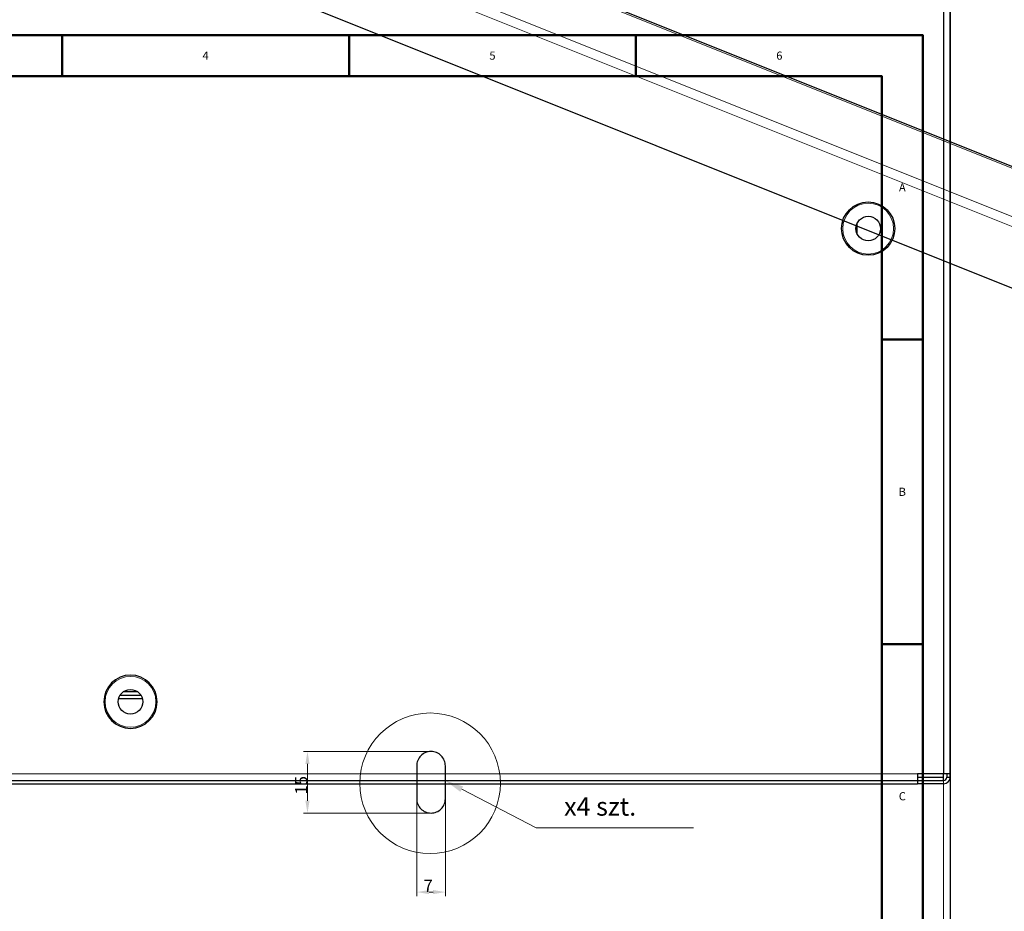
# Model space of a CAD drawing. Units: millimetres. Extents: x -3838 to 2567, y -2742 to 2674.
# Drawn here: x -62 to 1379, y -391 to 914 of the extents above; entities that cross this region are included whole.
import ezdxf

# ---------------------------------------------------------------- set-up
doc = ezdxf.new("R2010")
doc.units = ezdxf.units.MM
for name, pattern in [('Ciągła0.30mm', [0]), ('Ciągła0.50mm', [0]), ('Liniawymiarowa0.15', [0]), ('Linieszczegółu', [0])]:
    doc.linetypes.add(name, pattern=pattern)
for name, color, linetype, lineweight in [('Liniewidoków', 7, 'Ciągła0.30mm', 0), ('Obramowanie', 196, 'Ciągła0.30mm', 0), ('Tabelkarysunkowa', 1, 'Ciągła0.30mm', 0), ('Tekst', 174, 'Ciągła0.30mm', 0), ('Wymiary', 7, 'Ciągła0.30mm', 0)]:
    doc.layers.add(name, color=color, linetype=linetype, lineweight=lineweight)
doc.styles.add('ICTEXT19', font='arial.ttf', dxfattribs={"height": 17.907, "bigfont": 'bigfont.shx'})
doc.styles.add('ICTEXT2', font='arial.ttf', dxfattribs={"height": 17.907, "bigfont": 'bigfont.shx'})
doc.styles.add('Tekststrony', font='arial.ttf', dxfattribs={"height": 11.938, "bigfont": 'bigfont.shx'})
doc.styles.add('Tekstzliniąodniesienia', font='arial.ttf', dxfattribs={"height": 11.938, "bigfont": 'bigfont.shx'})
doc.dimstyles.new('15', dxfattribs={"dimtxt": 0.125, "dimasz": 18, "dimexe": 6, "dimexo": 0, "dimgap": 0, "dimtad": 1, "dimdec": 3, "dimrnd": 0.001, "dimtxsty": 'ICTEXT19', "dimblk1": '_FILLED_300_100_7', "dimblk2": '_FILLED_300_100_7', "dimcen": 0.09, "dimclrd": 7, "dimclre": 7, "dimclrt": 7, "dimadec": 1, "dimazin": 2, "dimtfac": 12, "dimtdec": 3, "dimtofl": 0, "dimtmove": 0, "dimatfit": 3, "dimfxl": 1, "dimtolj": 1, "dimtzin": 1, "dimlwd": 15, "dimlwe": 15, "dimarcsym": 0})
doc.dimstyles.new('ISO', dxfattribs={"dimtxt": 0.125, "dimasz": 18, "dimexe": 6, "dimexo": 0, "dimgap": 0, "dimtad": 1, "dimdec": 3, "dimrnd": 0.001, "dimtxsty": 'ICTEXT2', "dimblk1": '_FILLED_300_100_7', "dimblk2": '_FILLED_300_100_7', "dimcen": 0.09, "dimclrd": 7, "dimclre": 7, "dimclrt": 7, "dimadec": 1, "dimazin": 2, "dimtfac": 12, "dimtdec": 3, "dimtofl": 0, "dimtmove": 0, "dimatfit": 3, "dimfxl": 1, "dimtolj": 1, "dimtzin": 1, "dimlwd": 15, "dimlwe": 15, "dimarcsym": 0})
doc.dimstyles.new('Tekstzliniąodniesienia_LEADER', dxfattribs={"dimtxt": 0.18, "dimasz": 0.18, "dimexe": 0.18, "dimexo": 0.0625, "dimgap": 0.09, "dimtad": 0, "dimtih": 1, "dimtoh": 1, "dimdec": 4, "dimzin": 0, "dimdsep": 46, "dimcen": 0.09, "dimclrd": 7, "dimclre": 7, "dimclrt": 7, "dimadec": 0, "dimazin": 0, "dimtfac": 1, "dimtdec": 4, "dimtofl": 0, "dimtmove": 0, "dimatfit": 0, "dimfxl": 1, "dimtolj": 1, "dimtzin": 0, "dimarcsym": 0})

# ---------------------------------------------------------------- blocks, each defined once
blk = doc.blocks.new('*D37')
at = {"layer": 'Defpoints', "color": 0}
for p in [(540.1, -157.4), (381, -247.4), (540.1, -247.4)]:
    blk.add_point(p, dxfattribs=at)
at = {"layer": 'Wymiary', "color": 7, "lineweight": 15}
for p, q in [((540.1, -157.4), (353.2, -157.4)), ((359.2, -175.4), (359.2, -229.4)), ((540.1, -247.4), (353.2, -247.4))]:
    blk.add_line(p, q, dxfattribs=at)
at = {"layer": 'Wymiary', "color": 7}
for points in [[(362.2, -175.4), (356.2, -175.4), (359.2, -157.4)], [(356.2, -229.4), (362.2, -229.4), (359.2, -247.4)]]:
    blk.add_solid(points, dxfattribs=at)
at = {"layer": 'Wymiary', "color": 7, "insert": (350.1, -206.7), "char_height": 17.91, "attachment_point": 5, "rotation": 90, "style": 'ICTEXT2'}
blk.add_mtext('\\A1;\\A1;15', dxfattribs=at)
blk = doc.blocks.new('_FILLED_300_100_7')
at = {"color": 7}
blk.add_solid([(0, 0), (-1, -0.167), (0, 0), (-1, 0.167)], dxfattribs=at)
blk = doc.blocks.new('*D40')
at = {"layer": 'Defpoints', "color": 0}
for p in [(519.1, -202.4), (561.1, -202.4), (561.1, -384.8)]:
    blk.add_point(p, dxfattribs=at)
at = {"layer": 'Wymiary', "color": 7, "lineweight": 15}
for p, q in [((519.1, -202.4), (519.1, -369)), ((561.1, -202.4), (561.1, -369)), ((537.1, -363), (543.1, -363))]:
    blk.add_line(p, q, dxfattribs=at)
at = {"layer": 'Wymiary', "color": 7}
for points in [[(537.1, -360), (537.1, -366), (519.1, -363)], [(543.1, -366), (543.1, -360), (561.1, -363)]]:
    blk.add_solid(points, dxfattribs=at)
at = {"layer": 'Wymiary', "color": 7, "insert": (535.8, -354), "char_height": 17.91, "attachment_point": 5, "style": 'ICTEXT19'}
blk.add_mtext('\\A1;\\A1;7', dxfattribs=at)
blk = doc.blocks.new('*D41')
at = {"layer": 'Tekst', "color": 7}
blk.add_solid([(553.62, -201.25), (570.99, -206.86), (553.62, -201.25), (568.23, -212.19)], dxfattribs=at)
at = {"layer": 'Tekst', "color": 7, "insert": (669.52, -226.44), "char_height": 10.2965, "width": 139.5358, "attachment_point": 4, "style": 'Tekstzliniąodniesienia'}
blk.add_mtext('\\fArial|b0|i0|c238|p34;\\H17.9070;x4 szt.\\P', dxfattribs=at)
at = {"layer": 'Tekst', "color": 7, "linetype": 'Liniawymiarowa0.15', "lineweight": 15, "has_arrowhead": 0}
blk.add_leader([(569.61, -209.53), (642.2, -247.12), (795.76, -247.12)], dimstyle='Tekstzliniąodniesienia_LEADER', override={"dimasz": 4.572, "dimclrd": 7, "dimldrblk": 'None'}, dxfattribs=at)

msp = doc.modelspace()

# ---------------------------------------------------------------- linework, layer by layer
at = {"layer": 'Liniewidoków', "color": 7, "linetype": 'Liniawymiarowa0.15', "lineweight": 15}
for p, q in [((1290.4709, -1423.3405), (1290.4709, 1857.4595)), ((2459.4104, 268.3659), (-252.5725, 1353.8993)), ((2397.5411, 222.3152), (-305.5663, 1304.296)), ((2388.1267, 211.5009), (-307.0913, 1290.3237)), ((-1951.9291, -190.1185), (1252.0709, -190.1185))]:
    msp.add_line(p, q, dxfattribs=at)
at = {"layer": 'Liniewidoków', "color": 7, "linetype": 'Ciągła0.30mm', "lineweight": 30}
for p, q in [((1290.4709, 1405.8815), (1290.4709, -190.1185)), ((1300.0709, -190.1185), (1300.0709, 1401.0815)), ((2459.4069, 270.8694), (-245.4341, 1353.5441)), ((1300.0709, 1327.0595), (1300.0709, -892.9405)), ((2297.3986, 157.6757), (-216.3631, 1163.8665)), ((1163.2817, 614.3717), (1163.2817, 601.3913)), ((90.121, -69.5185), (110.0208, -69.5185)), ((82.7227, -79.7185), (117.4191, -79.7185)), ((84.8446, -74.9185), (115.2972, -74.9185)), ((533.981, -158.2671), (532.0406, -158.9613)), ((535.9801, -157.7663), (533.981, -158.2671)), ((538.0186, -157.4639), (535.9801, -157.7663)), ((540.077, -157.3628), (538.0186, -157.4639)), ((542.1353, -157.4639), (540.077, -157.3628)), ((544.1739, -157.7663), (542.1353, -157.4639)), ((546.1729, -158.2671), (544.1739, -157.7663)), ((548.1133, -158.9613), (546.1729, -158.2671)), ((519.9812, -172.2668), (519.4805, -174.2659)), ((520.6755, -170.3264), (519.9812, -172.2668)), ((521.5566, -168.4635), (520.6755, -170.3264)), ((522.6161, -166.6958), (521.5566, -168.4635)), ((523.8437, -165.0405), (522.6161, -166.6958)), ((525.2277, -163.5136), (523.8437, -165.0405)), ((526.7547, -162.1296), (525.2277, -163.5136)), ((528.41, -160.9019), (526.7547, -162.1296)), ((530.1776, -159.8425), (528.41, -160.9019)), ((532.0406, -158.9613), (530.1776, -159.8425)), ((549.9763, -159.8425), (548.1133, -158.9613)), ((551.7439, -160.9019), (549.9763, -159.8425)), ((553.3992, -162.1296), (551.7439, -160.9019)), ((554.9262, -163.5136), (553.3992, -162.1296)), ((556.3102, -165.0405), (554.9262, -163.5136)), ((557.5378, -166.6958), (556.3102, -165.0405)), ((558.5973, -168.4635), (557.5378, -166.6958)), ((559.4784, -170.3264), (558.5973, -168.4635)), ((560.1727, -172.2668), (559.4784, -170.3264)), ((560.6735, -174.2659), (560.1727, -172.2668)), ((519.1781, -176.3044), (519.077, -178.3628)), ((519.077, -178.3628), (519.077, -226.3628)), ((519.4805, -174.2659), (519.1781, -176.3044)), ((560.9758, -176.3044), (560.6735, -174.2659)), ((561.077, -178.3628), (560.9758, -176.3044)), ((561.077, -226.3628), (561.077, -178.3628)), ((-1951.9291, -199.7185), (1252.0709, -199.7185)), ((1252.0709, -190.1185), (1252.0709, -199.7185)), ((1290.4709, -190.1185), (1252.0709, -190.1185)), ((1252.0709, -194.9185), (1290.4709, -194.9185)), ((1252.0709, -199.7185), (1252.0709, -204.5185)), ((1252.0709, -199.7185), (1290.4709, -199.7185)), ((1290.4709, -194.9185), (1290.4709, -190.1185)), ((1300.0709, -190.1185), (1290.4709, -190.1185)), ((1290.4709, -199.7185), (1290.4709, -194.9185)), ((1295.2709, -190.1185), (1295.2709, -194.9185)), ((1295.2709, -194.9185), (1300.0709, -194.9185)), ((1300.0709, -194.9185), (1300.0709, -190.1185)), ((-1951.9291, -204.5185), (1252.0709, -204.5185)), ((1290.4709, -204.5185), (1252.0709, -204.5185)), ((519.077, -226.3628), (519.1781, -228.4212)), ((519.1781, -228.4212), (519.4805, -230.4597)), ((519.4805, -230.4597), (519.9812, -232.4588)), ((560.1727, -232.4588), (560.6735, -230.4597)), ((560.6735, -230.4597), (560.9758, -228.4212)), ((560.9758, -228.4212), (561.077, -226.3628)), ((519.9812, -232.4588), (520.6755, -234.3992)), ((520.6755, -234.3992), (521.5566, -236.2621)), ((521.5566, -236.2621), (522.6161, -238.0298)), ((522.6161, -238.0298), (523.8437, -239.6851)), ((523.8437, -239.6851), (525.2277, -241.212)), ((525.2277, -241.212), (526.7547, -242.596)), ((526.7547, -242.596), (528.41, -243.8237)), ((528.41, -243.8237), (530.1776, -244.8831)), ((530.1776, -244.8831), (532.0406, -245.7643)), ((548.1133, -245.7643), (549.9763, -244.8831)), ((549.9763, -244.8831), (551.7439, -243.8237)), ((551.7439, -243.8237), (553.3992, -242.596)), ((553.3992, -242.596), (554.9262, -241.212)), ((554.9262, -241.212), (556.3102, -239.6851)), ((556.3102, -239.6851), (557.5378, -238.0298)), ((557.5378, -238.0298), (558.5973, -236.2621)), ((558.5973, -236.2621), (559.4784, -234.3992)), ((559.4784, -234.3992), (560.1727, -232.4588)), ((532.0406, -245.7643), (533.981, -246.4585)), ((533.981, -246.4585), (535.9801, -246.9593)), ((535.9801, -246.9593), (538.0186, -247.2617)), ((538.0186, -247.2617), (540.077, -247.3628)), ((540.077, -247.3628), (542.1353, -247.2617)), ((542.1353, -247.2617), (544.1739, -246.9593)), ((544.1739, -246.9593), (546.1729, -246.4585)), ((546.1729, -246.4585), (548.1133, -245.7643))]:
    msp.add_line(p, q, dxfattribs=at)
for centre, radius in [((1180.0709, 607.8815), 39), ((1180.0709, 607.8815), 18), ((100.0709, -84.5185), 18)]:
    msp.add_circle(centre, radius, dxfattribs=at)
at = {"layer": 'Liniewidoków', "color": 7, "linetype": 'Liniawymiarowa0.15', "lineweight": 15}
for centre in [(1180.0709, 607.8815), (100.0709, -84.5185)]:
    msp.add_circle(centre, 37.2, dxfattribs=at)
at = {"layer": 'Liniewidoków', "color": 7, "linetype": 'Ciągła0.30mm', "lineweight": 30}
for centre, radius, start, end in [((100.0709, -84.5185), 39, 270, 180), ((100.0709, -84.5185), 39, 180, 270), ((1290.4709, -194.9185), 4.8, 270, 0), ((1290.4709, -194.9185), 9.6, 270, 0)]:
    msp.add_arc(centre, radius, start, end, dxfattribs=at)
at = {"layer": 'Obramowanie', "color": 7, "linetype": 'Ciągła0.50mm', "lineweight": 50}
for p, q in [((0, 891), (0, 831)), ((420, 891), (420, 831)), ((840, 891), (840, 831)), ((1260, 891), (1260, 831)), ((1260, 445.5), (1200, 445.5)), ((1260, 0), (1200, 0))]:
    msp.add_line(p, q, dxfattribs=at)
msp.add_lwpolyline([(-1200, -891), (-1260, -891), (1260, -891), (1260, 891), (-1260, 891)], dxfattribs=at)
msp.add_lwpolyline([(1200, -831), (-1200, -831), (-1200, 831), (1200, 831)], close=True, dxfattribs=at)
at = {"layer": 'Wymiary', "color": 7, "linetype": 'Linieszczegółu', "lineweight": 15}
msp.add_circle((538.7171, -203.8297), 102.8833, dxfattribs=at)

# ---------------------------------------------------------------- block references
at = {"layer": 'Tekst', "xscale": 1.5, "yscale": 1.5, "zscale": 1.5}
msp.add_blockref('*D41', (-269.3586, 101.9149), dxfattribs=at)

# ---------------------------------------------------------------- texts
at = {"layer": 'Tabelkarysunkowa', "color": 7, "char_height": 11.938, "width": 10, "attachment_point": 5, "style": 'Tekststrony'}
for s, insert in [('\\fArial|b0|i0|c238|p34;4', (210, 861)), ('\\fArial|b0|i0|c238|p34;5', (630, 861)), ('\\fArial|b0|i0|c238|p34;6', (1050, 861)), ('\\fArial|b0|i0|c238|p34;A', (1230, 668.25)), ('\\fArial|b0|i0|c238|p34;B', (1230, 222.75)), ('\\fArial|b0|i0|c238|p34;C', (1230, -222.75))]:
    msp.add_mtext(s, dxfattribs=dict(at, insert=insert))

# ---------------------------------------------------------------- dimensions: what is measured, and where the dimension line sits
at = {"layer": 'Wymiary'}
dim = msp.add_linear_dim(base=(359.1918, -247.3628), p1=(540.077, -157.3628), p2=(540.077, -247.3628), angle=90, text='\\A1;15', dimstyle='ISO', override={"dimasz": 18, "dimtofl": 1}, dxfattribs=at)
dim.commit()
dim.dimension.update_dxf_attribs({"geometry": '*D37', "text_midpoint": (359.1918, -206.734), "dimtype": 160})
dim = msp.add_linear_dim(base=(561.077, -363.0009), p1=(519.077, -202.3628), p2=(561.077, -202.3628), text='\\A1;7', dimstyle='15', override={"dimasz": 18, "dimtofl": 1}, dxfattribs=at)
dim.commit()
dim.dimension.update_dxf_attribs({"geometry": '*D40', "text_midpoint": (535.8306, -363.0009), "dimtype": 160})

doc.saveas('drawing.dxf')
